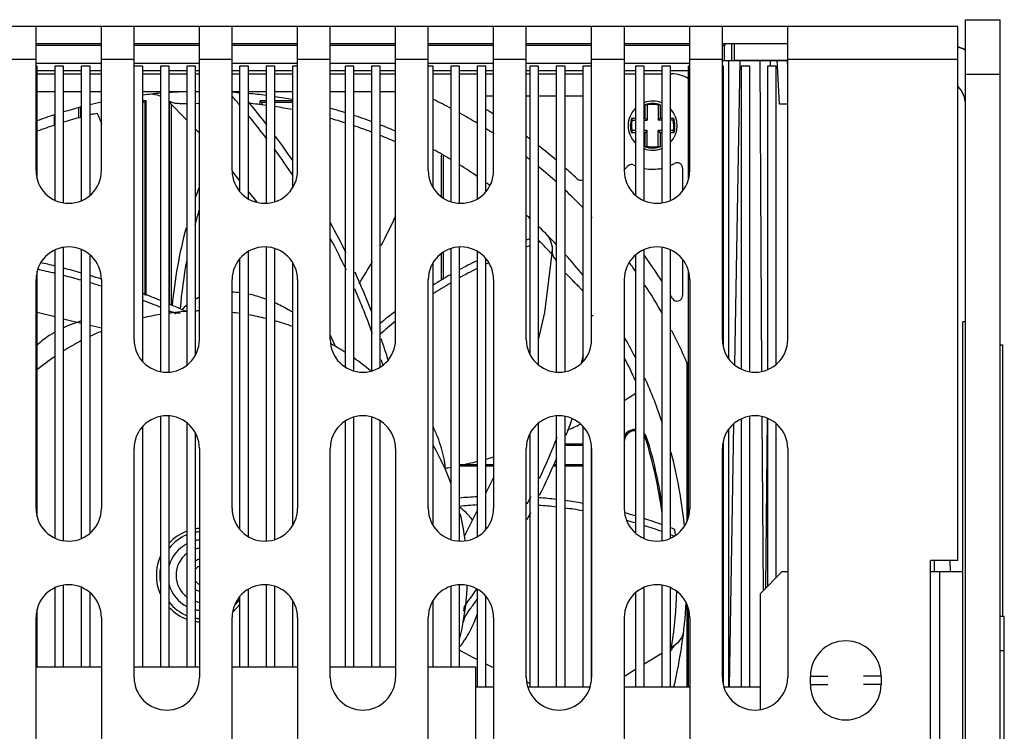
# Model space of a CAD drawing. Units: inches. Extents: x 0 to 34, y 0 to 22.
# Drawn here: x 11.5 to 13.3, y 18.2 to 19.5 of the extents above; entities that cross this region are included whole.
import ezdxf

# ---------------------------------------------------------------- set-up
doc = ezdxf.new("R2010")
doc.units = ezdxf.units.IN
doc.header["$LTSCALE"] = 1.87
doc.header["$MEASUREMENT"] = 0
doc.layers.get('0').update_dxf_attribs({"linetype": 'CONTINUOUS'})
doc.layers.add('LAY0001', color=7, linetype='CONTINUOUS')

msp = doc.modelspace()

# ---------------------------------------------------------------- linework, layer by layer
at = {"color": 7, "linetype": 'CONTINUOUS'}
for p, q in [((13.19158, 19.48117), (13.25418, 19.48117)), ((13.19158, 17.41671), (13.19158, 19.48117)), ((11.63022, 19.43463), (11.51211, 19.43463)), ((11.80739, 19.43463), (11.68928, 19.43463)), ((11.98455, 19.43463), (11.86644, 19.43463)), ((12.16172, 19.43463), (12.04361, 19.43463)), ((12.33888, 19.43463), (12.22077, 19.43463)), ((12.51605, 19.43463), (12.39794, 19.43463)), ((12.69322, 19.43463), (12.57511, 19.43463)), ((12.75543, 19.43463), (12.75227, 19.43463)), ((12.75818, 19.43738), (12.75543, 19.43463)), ((12.75543, 19.43463), (12.75543, 19.40736)), ((12.769, 19.43738), (12.769, 19.40736)), ((11.51211, 19.40272), (11.63022, 19.40272)), ((11.51434, 19.39751), (11.51211, 19.39751)), ((11.51434, 19.1934), (11.51434, 19.39751)), ((11.54627, 19.39751), (11.54627, 19.15512)), ((11.56202, 19.39751), (11.54627, 19.39751)), ((11.56202, 19.15043), (11.56202, 19.39751)), ((11.59395, 19.39751), (11.59395, 19.1543)), ((11.6097, 19.39751), (11.59395, 19.39751)), ((11.6097, 19.16409), (11.6097, 19.39751)), ((11.68928, 19.40272), (11.80739, 19.40272)), ((11.70506, 19.39751), (11.68931, 19.39751)), ((11.70506, 18.8633), (11.70506, 19.39751)), ((11.75274, 19.39751), (11.737, 19.39751)), ((11.737, 19.39751), (11.737, 18.84572)), ((11.75274, 18.84462), (11.75274, 19.39751)), ((11.80042, 19.39751), (11.78468, 19.39751)), ((11.78468, 19.39751), (11.78468, 18.85698)), ((11.80042, 18.87611), (11.80042, 19.39751)), ((11.86644, 19.40272), (11.98455, 19.40272)), ((11.89579, 19.39751), (11.88004, 19.39751)), ((11.88004, 19.39751), (11.88004, 19.17116)), ((11.89579, 19.15777), (11.89579, 19.39751)), ((11.94347, 19.39751), (11.92772, 19.39751)), ((11.92772, 19.39751), (11.92772, 19.14973)), ((11.94347, 19.15244), (11.94347, 19.39751)), ((11.98455, 19.39751), (11.9754, 19.39751)), ((11.9754, 19.39751), (11.9754, 19.17704)), ((12.04361, 19.40272), (12.16172, 19.40272)), ((12.08651, 19.39751), (12.07076, 19.39751)), ((12.07076, 19.39751), (12.07076, 18.85401)), ((12.08651, 18.84662), (12.08651, 19.39751)), ((12.13419, 19.39751), (12.11844, 19.39751)), ((12.11844, 19.39751), (12.11844, 18.84655)), ((12.13419, 18.85378), (12.13419, 19.39751)), ((12.22077, 19.40272), (12.33888, 19.40272)), ((12.22955, 19.39751), (12.22077, 19.39751)), ((12.22955, 19.17758), (12.22955, 19.39751)), ((12.27724, 19.39751), (12.26149, 19.39751)), ((12.26149, 19.39751), (12.26149, 19.15258)), ((12.27724, 19.14973), (12.27724, 19.39751)), ((12.32492, 19.39751), (12.30917, 19.39751)), ((12.30917, 19.39751), (12.30917, 19.15754)), ((12.32492, 19.17066), (12.32492, 19.39751)), ((12.39794, 19.40272), (12.51605, 19.40272)), ((12.42028, 19.39751), (12.40453, 19.39751)), ((12.40453, 19.39751), (12.40453, 18.87686)), ((12.42028, 18.85732), (12.42028, 19.39751)), ((12.46796, 19.39751), (12.45221, 19.39751)), ((12.45221, 19.39751), (12.45221, 18.84462)), ((12.46796, 18.84565), (12.46796, 19.39751)), ((12.51564, 19.39751), (12.49989, 19.39751)), ((12.49989, 19.39751), (12.49989, 18.86295)), ((12.51564, 18.899), (12.51564, 19.39751)), ((12.57511, 19.40272), (12.69322, 19.40272)), ((12.611, 19.39751), (12.59526, 19.39751)), ((12.59526, 19.39751), (12.59526, 19.16443)), ((12.611, 19.15445), (12.611, 19.39751)), ((12.65868, 19.39751), (12.64294, 19.39751)), ((12.64294, 19.39751), (12.64294, 19.15036)), ((12.65868, 19.15498), (12.65868, 19.39751)), ((12.69322, 19.39751), (12.69062, 19.39751)), ((12.69062, 19.39751), (12.69062, 19.19209)), ((12.75227, 19.40736), (12.86979, 19.40736)), ((12.75405, 19.39751), (12.75227, 19.39751)), ((12.75405, 18.88986), (12.75405, 19.39751)), ((12.78404, 19.40736), (12.77444, 18.85747)), ((12.80173, 19.39751), (12.78598, 19.39751)), ((12.78598, 19.39751), (12.78598, 18.85018)), ((12.80173, 18.84539), (12.80173, 19.39751)), ((12.84941, 19.39751), (12.83366, 19.39751)), ((12.83366, 19.39751), (12.83366, 18.84901)), ((12.83935, 19.39746), (12.83944, 19.40736)), ((12.84941, 18.85857), (12.84941, 19.39751)), ((12.87038, 19.39603), (12.86979, 19.40736)), ((11.51434, 19.38915), (11.54627, 19.38915)), ((11.51434, 19.38324), (11.54627, 19.38324)), ((11.56202, 19.38915), (11.59395, 19.38915)), ((11.56202, 19.38324), (11.59395, 19.38324)), ((11.6097, 19.38915), (11.63022, 19.38915)), ((11.6097, 19.38324), (11.63022, 19.38324)), ((11.70506, 19.38915), (11.737, 19.38915)), ((11.70506, 19.38324), (11.737, 19.38324)), ((11.75274, 19.38915), (11.78468, 19.38915)), ((11.75274, 19.38324), (11.78468, 19.38324)), ((11.80042, 19.38915), (11.80739, 19.38915)), ((11.80042, 19.38324), (11.80739, 19.38324)), ((11.86644, 19.38915), (11.88004, 19.38915)), ((11.86644, 19.38324), (11.88004, 19.38324)), ((11.89579, 19.38915), (11.92772, 19.38915)), ((11.89579, 19.38324), (11.92772, 19.38324)), ((11.94347, 19.38915), (11.9754, 19.38915)), ((11.94347, 19.38324), (11.9754, 19.38324)), ((12.04361, 19.38915), (12.07076, 19.38915)), ((12.04361, 19.38324), (12.07076, 19.38324)), ((12.08651, 19.38915), (12.11844, 19.38915)), ((12.08651, 19.38324), (12.11844, 19.38324)), ((12.13419, 19.38915), (12.16172, 19.38915)), ((12.13419, 19.38324), (12.16172, 19.38324)), ((12.22955, 19.38915), (12.26149, 19.38915)), ((12.22955, 19.38324), (12.26149, 19.38324)), ((12.27724, 19.38915), (12.30917, 19.38915)), ((12.27724, 19.38324), (12.30917, 19.38324)), ((12.32492, 19.38915), (12.33888, 19.38915)), ((12.32492, 19.38324), (12.33888, 19.38324)), ((12.39794, 19.38915), (12.40453, 19.38915)), ((12.39794, 19.38324), (12.40453, 19.38324)), ((12.42028, 19.38915), (12.45221, 19.38915)), ((12.42028, 19.38324), (12.45221, 19.38324)), ((12.46796, 19.38915), (12.49989, 19.38915)), ((12.46796, 19.38324), (12.49989, 19.38324)), ((12.57511, 19.38915), (12.59526, 19.38915)), ((12.57511, 19.38324), (12.59526, 19.38324)), ((12.611, 19.38915), (12.64294, 19.38915)), ((12.611, 19.38324), (12.64294, 19.38324)), ((12.65868, 19.38915), (12.69062, 19.38915)), ((12.65868, 19.38324), (12.66074, 19.38324)), ((11.51434, 19.35175), (11.54627, 19.35175)), ((11.56202, 19.35175), (11.59395, 19.35175)), ((11.6097, 19.35175), (11.63022, 19.35175)), ((11.70506, 19.35175), (11.737, 19.35175)), ((11.75274, 19.35175), (11.78468, 19.35175)), ((11.80042, 19.35175), (11.80739, 19.35175)), ((11.86644, 19.35175), (11.88004, 19.35175)), ((11.86645, 19.35099), (11.88004, 19.34921)), ((11.89579, 19.35175), (11.92772, 19.35175)), ((11.94347, 19.35175), (11.9754, 19.35175)), ((12.04361, 19.35175), (12.07076, 19.35175)), ((12.08651, 19.35175), (12.11844, 19.35175)), ((12.13419, 19.35175), (12.16172, 19.35175)), ((12.32492, 19.34387), (12.33888, 19.34387)), ((12.39794, 19.34387), (12.40453, 19.34387)), ((12.42028, 19.34387), (12.45221, 19.34387)), ((12.46796, 19.34387), (12.49989, 19.34387)), ((11.58959, 19.30399), (11.58959, 19.32176)), ((11.59217, 19.32229), (11.59217, 19.30469)), ((11.71132, 19.33439), (11.70506, 19.33439)), ((11.70874, 19.33181), (11.70506, 19.33181)), ((11.71132, 19.33439), (11.70874, 19.33181)), ((11.70874, 19.33181), (11.70874, 18.98373)), ((11.71132, 18.98272), (11.71132, 19.33439)), ((11.75274, 19.33213), (11.78468, 19.29962)), ((11.75341, 18.96628), (11.75341, 19.33145)), ((11.75599, 19.32882), (11.75599, 18.96527)), ((11.92772, 19.33439), (11.91723, 19.33439)), ((11.91723, 19.32771), (11.91723, 19.33439)), ((11.91723, 19.33439), (11.91981, 19.33181)), ((11.92772, 19.33181), (11.91981, 19.33181)), ((11.91981, 19.33181), (11.91981, 19.32742)), ((11.9754, 19.33439), (11.94347, 19.33439)), ((11.9754, 19.33181), (11.94347, 19.33181)), ((12.61251, 19.30352), (12.61251, 19.32767)), ((12.61663, 19.32679), (12.61663, 19.29939)), ((12.63594, 19.32679), (12.63594, 19.29939)), ((12.64007, 19.32767), (12.64007, 19.30352)), ((12.87038, 19.32862), (12.85531, 19.32862)), ((11.54492, 19.30736), (11.54492, 19.29053)), ((11.61662, 19.31091), (11.61725, 19.31106)), ((11.61725, 19.31106), (11.62298, 19.31238)), ((12.58836, 19.30352), (12.59526, 19.30352)), ((12.611, 19.30352), (12.61251, 19.30352)), ((12.61663, 19.29939), (12.61251, 19.30352)), ((12.63594, 19.29939), (12.64007, 19.30352)), ((12.64007, 19.30352), (12.64294, 19.30352)), ((12.65868, 19.30352), (12.66422, 19.30352)), ((12.58923, 19.29939), (12.59526, 19.29939)), ((12.611, 19.29939), (12.61663, 19.29939)), ((12.64294, 19.29939), (12.63594, 19.29939)), ((12.66334, 19.29939), (12.65868, 19.29939)), ((11.80042, 19.28359), (11.80739, 19.2765)), ((12.59526, 19.277), (12.58799, 19.277)), ((12.59526, 19.28113), (12.58897, 19.28113)), ((12.61663, 19.28113), (12.611, 19.28113)), ((12.61251, 19.277), (12.611, 19.277)), ((12.61663, 19.28113), (12.61251, 19.277)), ((12.61251, 19.25181), (12.61251, 19.277)), ((12.61663, 19.25268), (12.61663, 19.28113)), ((12.64294, 19.28113), (12.63594, 19.28113)), ((12.63594, 19.25268), (12.63594, 19.28113)), ((12.63594, 19.28113), (12.64007, 19.277)), ((12.64294, 19.277), (12.64007, 19.277)), ((12.64007, 19.277), (12.64007, 19.25181)), ((12.6636, 19.28113), (12.65868, 19.28113)), ((12.66458, 19.277), (12.65868, 19.277)), ((12.24488, 19.16101), (12.24488, 19.23658)), ((12.24746, 19.23516), (12.24746, 19.15942)), ((12.58115, 19.21676), (12.57511, 19.21072)), ((11.8658, 19.20803), (11.88004, 19.19013)), ((12.68042, 19.21302), (12.68042, 19.17222)), ((11.89579, 19.17034), (11.91081, 19.15146)), ((12.43642, 19.0912), (12.44097, 19.08376)), ((12.42332, 19.07966), (12.42028, 19.08269)), ((11.54627, 19.0651), (11.54627, 18.54488)), ((11.56202, 18.54019), (11.56202, 19.0698)), ((11.59395, 19.06592), (11.59395, 18.54407)), ((11.6097, 18.55386), (11.6097, 19.05613)), ((11.89579, 18.54754), (11.89579, 19.06245)), ((11.92772, 19.07049), (11.92772, 18.5395)), ((11.94347, 18.5422), (11.94347, 19.06779)), ((12.24488, 19.01044), (12.24488, 19.05921)), ((12.24746, 19.06081), (12.24746, 19.01184)), ((12.26149, 19.06764), (12.26149, 18.54234)), ((12.27724, 18.5395), (12.27724, 19.07049)), ((12.30917, 19.06268), (12.30917, 18.5473)), ((12.59526, 19.05579), (12.59526, 18.5542)), ((12.611, 18.54421), (12.611, 19.06578)), ((12.64294, 19.06987), (12.64294, 18.54012)), ((12.65868, 18.54474), (12.65868, 19.06525)), ((11.88004, 19.04906), (11.88004, 18.56092)), ((11.9754, 19.04318), (11.9754, 18.5668)), ((12.22955, 18.56734), (12.22955, 19.04264)), ((12.32492, 18.56043), (12.32492, 19.04956)), ((12.68042, 19.04801), (12.68042, 18.98268)), ((11.51434, 18.58317), (11.51434, 19.02682)), ((12.69062, 19.02814), (12.69062, 18.58185)), ((11.51434, 18.95269), (11.54627, 18.94489)), ((11.76009, 18.95209), (11.76268, 18.95102)), ((11.76365, 18.95042), (11.76024, 18.95203)), ((11.76268, 18.95102), (11.76399, 18.95046)), ((11.77273, 18.95117), (11.76365, 18.95042)), ((11.76365, 18.95042), (11.76399, 18.95046)), ((11.77273, 18.95117), (11.76399, 18.95046)), ((12.51771, 18.94753), (12.51735, 18.94572)), ((11.56202, 18.94105), (11.59395, 18.93325)), ((13.19158, 18.93541), (13.18666, 18.93541)), ((13.18666, 18.06336), (13.18666, 18.93541)), ((11.6097, 18.9294), (11.63022, 18.92439)), ((12.04361, 18.91119), (12.05287, 18.89119)), ((13.25418, 18.89358), (13.25812, 18.89358)), ((13.25812, 18.89358), (13.25812, 18.40342)), ((12.68829, 18.86191), (12.68829, 18.57509)), ((11.737, 18.76427), (11.737, 18.31238)), ((11.75274, 18.31238), (11.75274, 18.76537)), ((11.78468, 18.75301), (11.78468, 18.31238)), ((12.07076, 18.75598), (12.07076, 18.31238)), ((12.08651, 18.31238), (12.08651, 18.76337)), ((12.11844, 18.76344), (12.11844, 18.31238)), ((12.13419, 18.31238), (12.13419, 18.75621)), ((12.42028, 18.27547), (12.42028, 18.75267)), ((12.45221, 18.76537), (12.45221, 18.27547)), ((12.46796, 18.27547), (12.46796, 18.76434)), ((12.78598, 18.75981), (12.78598, 18.27547)), ((12.80173, 18.27547), (12.80173, 18.7646)), ((12.83076, 18.45442), (12.83356, 18.76102)), ((12.83366, 18.76098), (12.83366, 18.45731)), ((11.70506, 18.31238), (11.70506, 18.74669)), ((11.80042, 18.31238), (11.80042, 18.73388)), ((12.49989, 18.74703), (12.49989, 18.27547)), ((12.77258, 18.75082), (12.76429, 18.27547)), ((12.84941, 18.47306), (12.84941, 18.75142)), ((12.40453, 18.73313), (12.40453, 18.27547)), ((12.75405, 18.27962), (12.75405, 18.72013)), ((12.49989, 18.71454), (12.46796, 18.71454)), ((12.49989, 18.71196), (12.46796, 18.71196)), ((12.51564, 18.28876), (12.51564, 18.71099)), ((12.27724, 18.67517), (12.30917, 18.67517)), ((12.27823, 18.67775), (12.30917, 18.67775)), ((12.32492, 18.67775), (12.33888, 18.67775)), ((12.32492, 18.67517), (12.33888, 18.67517)), ((12.44693, 18.67517), (12.45221, 18.67517)), ((12.4479, 18.67775), (12.45221, 18.67775)), ((12.46796, 18.67775), (12.49989, 18.67775)), ((12.46796, 18.67517), (12.49989, 18.67517)), ((12.33888, 18.65426), (12.32492, 18.62629)), ((12.30917, 18.59476), (12.28629, 18.54897)), ((12.66753, 18.5498), (12.6666, 18.56013)), ((13.1355, 18.48413), (13.1355, 18.5043)), ((13.16343, 18.5043), (13.16379, 18.48413)), ((12.86048, 18.48413), (12.82111, 18.44476)), ((12.86048, 18.48413), (12.87038, 18.48413)), ((13.12826, 18.48413), (13.18666, 18.48413)), ((11.54627, 18.45487), (11.54627, 18.31238)), ((11.56202, 18.31238), (11.56202, 18.45956)), ((11.59395, 18.45569), (11.59395, 18.31238)), ((11.89579, 18.31238), (11.89579, 18.45222)), ((11.92772, 18.46025), (11.92772, 18.31238)), ((11.94347, 18.31238), (11.94347, 18.45755)), ((12.26149, 18.45741), (12.26149, 18.31238)), ((12.27724, 18.31238), (12.27724, 18.46025)), ((12.30917, 18.45245), (12.30917, 18.27547)), ((12.611, 18.27547), (12.611, 18.45554)), ((12.64294, 18.45963), (12.64294, 18.27547)), ((12.65868, 18.27547), (12.65868, 18.45501)), ((11.6097, 18.31238), (11.6097, 18.44589)), ((11.88004, 18.43883), (11.88004, 18.31238)), ((11.9754, 18.43295), (11.9754, 18.31238)), ((12.22955, 18.31238), (12.22955, 18.43241)), ((12.32492, 18.27547), (12.32492, 18.43932)), ((12.59526, 18.44555), (12.59526, 18.27547)), ((12.82111, 18.23519), (12.82111, 18.44476)), ((11.51434, 18.31238), (11.51434, 18.41659)), ((12.2851, 18.41289), (12.28639, 18.4219)), ((12.2851, 18.41289), (12.28635, 18.42157)), ((12.28724, 18.4228), (12.28635, 18.42157)), ((12.28639, 18.4219), (12.28635, 18.42157)), ((12.28871, 18.42488), (12.28639, 18.4219)), ((12.28886, 18.42507), (12.28724, 18.4228)), ((12.28732, 18.41925), (12.28843, 18.42244)), ((12.29676, 18.41689), (12.29818, 18.41882)), ((12.68829, 18.42466), (12.68829, 18.27547)), ((12.69062, 18.4179), (12.69062, 18.27547)), ((13.26168, 18.40342), (13.25418, 18.40342)), ((13.26168, 17.90342), (13.26168, 18.40342)), ((12.66569, 18.35052), (12.65868, 18.3462)), ((12.64294, 18.3365), (12.611, 18.31683)), ((13.26168, 18.34092), (13.25418, 18.34092)), ((11.51211, 18.31238), (11.63022, 18.31238)), ((11.68928, 18.31238), (11.80739, 18.31238)), ((11.86644, 18.31238), (11.98455, 18.31238)), ((12.04361, 18.31238), (12.16172, 18.31238)), ((12.22077, 18.31238), (12.30635, 18.31238)), ((12.30635, 18.31238), (12.30635, 17.93532)), ((12.59526, 18.30713), (12.57511, 18.29472)), ((12.33888, 18.27547), (12.30635, 18.27547)), ((12.51309, 18.27547), (12.4009, 18.27547)), ((12.69322, 18.27547), (12.57511, 18.27547)), ((12.82111, 18.27547), (12.75523, 18.27547))]:
    msp.add_line(p, q, dxfattribs=at)
at = {"color": 3, "linetype": 'CONTINUOUS'}
msp.add_line((13.25418, 17.41671), (13.25418, 19.48117), dxfattribs=at)
at = {"color": 9, "linetype": 'CONTINUOUS'}
for p, q in [((12.76388, 18.86866), (12.76388, 19.40736)), ((12.82385, 18.84594), (12.82032, 19.40736)), ((12.85162, 19.39763), (12.8511, 19.40736)), ((12.85531, 19.32862), (12.85162, 19.39763)), ((13.19158, 19.38275), (13.25418, 19.38275)), ((11.80047, 19.32978), (11.80747, 19.33061)), ((12.82634, 18.44999), (12.82437, 18.76395)), ((12.76388, 18.27547), (12.76388, 18.74132)), ((12.6136, 18.72474), (12.61606, 18.7255)), ((13.14458, 18.48413), (13.14458, 18.09043))]:
    msp.add_line(p, q, dxfattribs=at)
at = {"color": 7, "linetype": 'CONTINUOUS'}
for points in [[(11.72254, 19.34663), (11.73093, 19.34562), (11.737, 19.34307)], [(12.44097, 19.08376), (12.44453, 19.07071), (12.44458, 19.06406)], [(12.44458, 19.06406), (12.43098, 18.95211), (12.42028, 18.90542)], [(12.6818, 18.3738), (12.67894, 18.36584), (12.6712, 18.35505), (12.66568, 18.35052)]]:
    msp.add_lwpolyline(points, dxfattribs=at)
at = {"color": 3, "linetype": 'CONTINUOUS'}
for centre, start in [((13.14453, 19.32773), 64.63973), ((13.14453, 19.32724), 64.54272)]:
    msp.add_arc(centre, 0.10965, start, 72.50893, dxfattribs=at)
at = {"color": 7, "linetype": 'CONTINUOUS'}
for centre, radius, start, end in [((12.66074, 19.32419), 0.05906, 59.57218, 90), ((13.14453, 19.32724), 0.04705, 0, 45.53421), ((11.81428, 18.47773), 0.87402, 95.07822, 97.18045), ((11.81428, 18.47773), 0.87402, 91.94354, 94.04233), ((10.82418, 18.42772), 1.38696, 40.35029, 41.25097), ((11.81428, 18.47773), 0.87402, 82.52776, 84.64301), ((11.81428, 18.47773), 0.87402, 79.37015, 81.48476), ((11.81428, 18.47773), 0.87402, 104.61168, 106.79747), ((11.81428, 18.47773), 0.87402, 102.17993, 103.55551), ((10.76947, 18.39849), 1.46351, 37.57642, 39.63457), ((11.81499, 18.48606), 0.84794, 82.36421, 84.46496), ((11.81849, 18.50426), 0.82944, 79.10145, 81.34737), ((11.81428, 18.47773), 0.87402, 72.91781, 74.76055), ((11.81428, 18.47773), 0.95472, 62.00738, 64.1645), ((12.62629, 19.28974), 0.04429, 134.91044, 225.05284), ((12.62629, 19.28974), 0.04429, 67.69446, 110.35042), ((12.62629, 19.28974), 0.04035, 70.03394, 109.96606), ((12.62629, 19.28974), 0.03829, 75.39597, 104.60403), ((11.81428, 18.47773), 0.87402, 107.8919, 110.11303), ((11.81255, 18.48234), 0.85139, 104.87695, 107.11304), ((11.82489, 18.43898), 0.89645, 103.43401, 103.88167), ((10.64327, 18.89837), 1.06359, 21.7262, 22.9087), ((10.83755, 18.43877), 1.36962, 37.15928, 39.30284), ((11.81428, 18.47773), 0.87402, 69.60094, 71.84882), ((11.81428, 18.47773), 0.95472, 58.76299, 60.94524), ((11.81428, 18.47773), 0.98425, 57.76601, 58.73251), ((12.62629, 19.28974), 0.04035, 160.03394, 198.39347), ((12.62629, 19.28974), 0.04429, 317.25068, 42.7008), ((12.62629, 19.28974), 0.04035, 341.60653, 19.96606), ((11.80874, 18.49321), 0.83985, 108.21091, 110.52136), ((11.80698, 18.45427), 0.88086, 72.57527, 74.41988), ((11.80727, 18.45831), 0.87694, 69.21803, 71.43588), ((11.81428, 18.47773), 0.87402, 66.54344, 68.48842), ((12.62629, 19.28974), 0.03829, 165.39597, 192.99225), ((12.62629, 19.28974), 0.03829, 347.00775, 14.60403), ((10.87041, 18.47471), 1.33702, 34.26171, 36.51426), ((11.82901, 18.51244), 0.81859, 66.0163, 68.10922), ((11.81428, 18.47773), 0.95472, 56.60144, 57.61822), ((11.81428, 18.47773), 0.98425, 53.12223, 53.60238), ((11.81428, 18.47773), 0.98425, 49.5697, 51.97502), ((12.62629, 19.28974), 0.04035, 250.03394, 289.96606), ((12.62629, 19.28974), 0.03829, 255.39597, 284.60403), ((10.85627, 18.45266), 1.34631, 33.66088, 36.09522), ((11.81428, 18.47773), 0.87402, 59.18655, 61.57575), ((11.81428, 18.47773), 0.95472, 51.79837, 52.30363), ((12.62629, 19.28974), 0.04429, 249.65561, 292.30966), ((11.81428, 18.47773), 0.87402, 55.44717, 58.00806), ((11.81428, 18.47773), 0.95472, 47.97661, 50.53766), ((12.58811, 19.2098), 0.00984, 64.47122, 135), ((12.62629, 19.28974), 0.07874, 244.47122, 246.73817), ((12.62629, 19.28974), 0.07874, 294.42098, 300), ((12.67058, 19.21302), 0.00984, 0, 120), ((11.81428, 18.47773), 0.98425, 46.70211, 48.35196), ((12.62629, 19.28974), 0.07874, 258.79741, 282.28075), ((11.81428, 18.47773), 0.87402, 53.64434, 54.17542), ((12.49602, 19.20123), 0.00984, 226.70211, 293.20301), ((12.59952, 18.88536), 0.84535, 159.79053, 161.07722), ((11.81428, 18.47773), 0.95472, 44.04709, 46.71381), ((12.5965, 18.89475), 0.82617, 162.89684, 164.84193), ((11.28966, 19.51723), 0.95556, 332.33188, 335.93324), ((11.81428, 18.47773), 0.87402, 47.42371, 48.01127), ((10.86282, 18.47289), 1.3444, 25.88783, 28.48656), ((11.81428, 18.47773), 0.95472, 42.58122, 42.6184), ((11.81428, 18.47773), 0.87402, 43.07486, 46.01967), ((10.88918, 18.474), 1.3071, 25.10528, 27.88831), ((12.70644, 18.24188), 0.88433, 109.98592, 110.44713), ((12.69404, 18.24842), 0.88566, 109.09312, 109.55261), ((12.70815, 18.23708), 0.88942, 108.67756, 108.88849), ((11.83602, 18.499), 0.82589, 42.88365, 44.67472), ((11.75903, 18.42672), 0.93149, 42.67688, 42.91861), ((11.81428, 18.47773), 0.87402, 38.25147, 41.48199), ((11.81428, 18.47773), 0.98425, 32.59678, 35.91309), ((11.22612, 17.73634), 1.33876, 76.16192, 77.29634), ((12.63189, 18.88694), 0.86243, 169.30447, 175.22321), ((11.28388, 19.52062), 0.96226, 327.55113, 330.32855), ((12.68228, 18.27718), 0.85456, 115.90831, 118.34656), ((12.6954, 18.26791), 0.85604, 115.24352, 115.65211), ((11.81428, 18.47773), 0.95472, 34.96157, 36.24024), ((11.23975, 17.74922), 1.31009, 76.44619, 77.86708), ((11.22357, 17.72629), 1.34913, 74.04987, 75.46271), ((11.23628, 17.73522), 1.32452, 74.3211, 75.74145), ((11.22103, 17.71754), 1.35824, 72.45409, 73.35589), ((10.8593, 18.47123), 1.3483, 20.92023, 24.264), ((12.67732, 18.28614), 0.84433, 119.55632, 122.03354), ((12.68847, 18.28171), 0.8406, 116.8583, 119.34429), ((11.23211, 17.72074), 1.33959, 72.70019, 73.62518), ((12.67909, 18.2981), 0.82172, 120.58816, 123.20017), ((11.81428, 18.47773), 0.95472, 29.67524, 33.28416), ((11.20705, 17.67925), 1.39901, 67.72086, 69.12629), ((10.856, 18.45937), 1.34338, 19.75899, 23.49849), ((11.81428, 18.47773), 0.98425, 30.52742, 30.89657), ((11.21138, 17.66055), 1.40326, 67.98367, 69.37119), ((11.19423, 17.64832), 1.43249, 66.12305, 67.0385), ((12.67058, 18.98268), 0.00984, 210.52742, 360), ((11.81428, 18.47773), 0.47736, 99.35579, 103.25523), ((11.81428, 18.47773), 0.47736, 96.50007, 97.42302), ((11.2044, 17.64338), 1.4218, 66.98701, 67.30769), ((11.81428, 18.47773), 0.47736, 93.54994, 96.20562), ((11.59851, 17.43659), 1.52457, 83.43815, 83.81823), ((11.79191, 18.99848), 0.04404, 246.10284, 247.69277), ((11.81428, 18.47773), 0.47736, 90.82108, 91.65681), ((11.81428, 18.47773), 0.47736, 82.06215, 83.70894), ((11.81428, 18.47773), 0.47736, 76.21748, 80.15748), ((12.67304, 18.29243), 0.83671, 127.7053, 130.15074), ((11.81428, 18.47773), 0.47736, 70.26403, 74.25461), ((12.69983, 18.27037), 0.85636, 128.93309, 131.41374), ((11.81428, 18.47773), 0.47736, 112.7029, 115.42791), ((11.81428, 18.47773), 0.95472, 23.7283, 27.61514), ((11.81428, 18.47773), 0.47736, 117.56955, 121.90809), ((11.81428, 18.47773), 0.47736, 57.40142, 61.15025), ((10.81884, 18.45684), 1.39125, 17.062, 18.76776), ((11.81428, 18.47773), 0.87402, 26.60559, 29.3329), ((11.19876, 19.21045), 1.34486, 344.8504, 345.62527), ((11.81428, 18.47773), 0.47736, 124.23671, 129.00492), ((11.81428, 18.47773), 0.47736, 50.68681, 55.16503), ((10.80279, 18.44064), 1.39979, 17.28269, 17.73491), ((11.81859, 18.48012), 0.85137, 24.17568, 27.30252), ((11.81428, 18.47773), 0.87402, 18.27366, 24.05155), ((12.03631, 19.68623), 1.04264, 301.16619, 302.4359), ((11.21897, 19.21693), 1.34219, 338.74759, 340.11117), ((12.08039, 19.61163), 0.95598, 294.18061, 295.7554), ((12.59479, 18.71892), 0.02226, 88.78661, 153.62629), ((12.59479, 18.71892), 0.01969, 88.62608, 180), ((12.59479, 18.71892), 0.02226, 17.17221, 42.53851), ((11.23069, 19.20065), 1.31145, 335.28024, 338.84002), ((12.59479, 18.71892), 0.01969, 17.17221, 33.77633), ((11.81428, 18.47773), 0.83661, 7.71944, 17.17221), ((11.81428, 18.47773), 0.83919, 9.00047, 17.17221), ((11.81428, 18.47773), 0.47736, 20.12132, 29.30251), ((11.81428, 18.47773), 0.87402, 5.76655, 14.74871), ((12.07662, 19.62253), 0.9675, 281.98597, 283.93998), ((12.07594, 19.62515), 0.97021, 284.90261, 285.75489), ((11.22758, 19.21359), 1.33295, 333.6568, 336.82084), ((12.04647, 19.77173), 1.11972, 280.53854, 281.07816), ((12.35536, 17.70749), 0.91301, 92.90214, 94.90982), ((11.21846, 19.20639), 1.32495, 333.07485, 333.72426), ((12.35338, 17.77854), 0.84186, 83.25021, 85.4337), ((12.35385, 17.78289), 0.83749, 79.94401, 82.16644), ((12.35821, 17.75483), 0.85115, 93.30597, 95.45966), ((12.36013, 17.77292), 0.83309, 83.64639, 85.85159), ((12.36076, 17.77886), 0.82712, 80.30232, 82.55031), ((11.81428, 18.47773), 0.47736, 7.48366, 13.39594), ((11.21499, 19.2199), 1.34704, 331.56532, 332.18146), ((12.34902, 17.76237), 0.85858, 73.31273, 74.67476), ((12.35437, 17.75142), 0.85531, 73.62179, 74.72711), ((12.34236, 17.7411), 0.88087, 70.02468, 72.2155), ((11.81428, 18.47773), 0.08478, 110.44953, 136.72935), ((11.81428, 18.47773), 0.07874, 95.0256, 100.20102), ((11.81428, 18.47773), 0.08478, 94.67978, 99.44633), ((12.34522, 17.72174), 0.88637, 70.34994, 72.52402), ((12.33896, 17.73175), 0.89082, 68.42021, 68.95676), ((11.81428, 18.47773), 0.07874, 112.15379, 141.79699), ((11.81428, 18.47773), 0.06398, 96.23307, 102.55766), ((12.34377, 17.71735), 0.89099, 68.86224, 69.29053), ((11.81428, 18.47773), 0.06398, 117.67651, 164.36844), ((11.81428, 18.47773), 0.04921, 98.14159, 106.42215), ((11.81428, 18.47773), 0.08478, 156.52151, 203.47874), ((11.81428, 18.47773), 0.04921, 127.27279, 232.74243), ((11.81428, 18.47773), 0.02943, 103.56819, 118.18202), ((11.81428, 18.47773), 0.07874, 171.18479, 188.81521), ((11.81428, 18.47773), 0.01772, 113.13619, 141.88229), ((11.81428, 18.47773), 0.06398, 195.61798, 242.29744), ((11.81428, 18.47773), 0.01772, 218.18136, 246.85836), ((11.81428, 18.47773), 0.02943, 241.81798, 256.43181), ((11.81428, 18.47773), 0.47736, 353.64352, 357.76756), ((11.14852, 19.24943), 1.40712, 324.13552, 325.52034), ((11.81428, 18.47773), 0.07874, 315.97798, 327.22139), ((11.15617, 19.25748), 1.41688, 323.7078, 324.54503), ((11.80666, 18.47845), 0.86394, 351.53511, 358.012), ((11.81428, 18.47773), 0.07874, 218.20301, 247.84621), ((11.81428, 18.47773), 0.08478, 223.27045, 249.55034), ((11.81428, 18.47773), 0.04921, 253.57393, 261.85313), ((11.81428, 18.47773), 0.06398, 257.43262, 263.76845), ((11.81428, 18.47773), 0.08478, 309.16901, 321.18983), ((11.81428, 18.47773), 0.47736, 346.23992, 353.34848), ((10.84203, 18.9216), 1.5301, 340.58146, 340.83393), ((11.15077, 19.26144), 1.42357, 323.26653, 323.61127), ((11.81428, 18.47773), 0.87402, 346.61148, 356.78856), ((11.81428, 18.47773), 0.07874, 259.79898, 264.9744), ((12.32688, 18.38372), 0.04395, 143.26226, 144.84032), ((11.81428, 18.47773), 0.08478, 260.55371, 265.32021), ((12.77401, 19.22953), 1.01662, 240.73837, 242.73849), ((11.88911, 18.46663), 0.78065, 351.21526, 351.50219), ((11.81428, 18.47773), 0.47736, 339.6772, 339.94656), ((12.75192, 19.18776), 0.96938, 243.80461, 244.72365), ((12.74893, 19.1803), 0.96135, 248.61547, 248.98571)]:
    msp.add_arc(centre, radius, start, end, dxfattribs=at)
at = {"color": 9, "linetype": 'CONTINUOUS'}
for centre, radius, start, end in [((11.85756, 18.80576), 0.18357, 82.99605, 87.25184), ((11.84038, 18.8978), 0.088, 129.72057, 137.06571), ((11.84777, 18.88557), 0.10231, 113.51852, 117.95177), ((11.66578, 18.69465), 0.25258, 106.54933, 107.99814), ((12.25757, 18.36861), 0.02845, 313.69754, 317.28229)]:
    msp.add_arc(centre, radius, start, end, dxfattribs=at)
at = {"color": 7, "linetype": 'CONTINUOUS'}
for centre, major_axis, start_param, end_param in [((12.60399, 19.28974), (0.04461, 0), 1.2834263, 1.3786351), ((12.64859, 19.28974), (0.04461, 0), 1.7629576, 1.8581664), ((12.62629, 19.31204), (0, 0.04461), -4.5202278, -4.4250189), ((12.62629, 19.31204), (0, 0.04461), -1.8581664, -1.7629576), ((12.62629, 19.26709), (0, 0.04531), 1.2557635, 1.3501918), ((12.62629, 19.26709), (0, 0.04531), -1.3501918, -1.2557635), ((12.60399, 19.28974), (0.04461, 0), -1.3786351, -1.2834263), ((12.64859, 19.28974), (0.04461, 0), -1.8581664, -1.7629576)]:
    msp.add_ellipse(centre, major_axis=major_axis, ratio=0.8661133, start_param=start_param, end_param=end_param, dxfattribs=at)
at = {"color": 9, "linetype": 'CONTINUOUS'}
for points, knots in [([(11.75268, 19.33382), (11.75473, 19.33285), (11.75807, 19.3316), (11.76288, 19.33034), (11.76847, 19.33007), (11.77574, 19.33003), (11.78165, 19.32977), (11.78467, 19.32967)], [0, 0, 0, 0, 0.2079184, 0.3286431, 0.4556621, 0.7214348, 1, 1, 1, 1]), ([(12.4522, 19.0456), (12.45123, 19.04709), (12.4495, 19.04963), (12.44709, 19.05339), (12.44568, 19.05717), (12.44488, 19.06075), (12.44451, 19.06307), (12.44458, 19.06406)], [0, 0, 0, 0, 0.2630535, 0.4552724, 0.6578963, 0.8529215, 1, 1, 1, 1]), ([(12.49989, 18.99093), (12.49873, 18.9922), (12.49688, 18.99508), (12.49338, 18.99831), (12.49049, 19.00159), (12.4862, 19.00523), (12.48246, 19.00965), (12.47815, 19.01383), (12.47496, 19.01723), (12.47154, 19.02058), (12.4691, 19.02268), (12.46796, 19.02383)], [0, 0, 0, 0, 0.1123825, 0.2220251, 0.3096457, 0.3981348, 0.5890817, 0.6869932, 0.790063, 0.8936509, 1, 1, 1, 1]), ([(11.92772, 18.97618), (11.92504, 18.97717), (11.91456, 18.98086), (11.9038, 18.98377), (11.89571, 18.9854)], [0, 0, 0, 0, 0.2569614, 1, 1, 1, 1]), ([(11.9754, 18.95261), (11.9728, 18.95423), (11.96244, 18.96046), (11.95169, 18.96603), (11.94347, 18.96973)], [0, 0, 0, 0, 0.2540337, 1, 1, 1, 1]), ([(11.58774, 18.93487), (11.5855, 18.93414), (11.57678, 18.93117), (11.56821, 18.92774), (11.56199, 18.92485)], [0, 0, 0, 0, 0.255624, 1, 1, 1, 1]), ([(11.54615, 18.91664), (11.54316, 18.91492), (11.53179, 18.90802), (11.52112, 18.89993), (11.51388, 18.89326)], [0, 0, 0, 0, 0.2597784, 1, 1, 1, 1]), ([(12.25107, 18.67167), (12.25151, 18.67399), (12.2511, 18.67955), (12.24949, 18.68817), (12.24728, 18.69776), (12.24364, 18.71086), (12.23807, 18.72714), (12.23254, 18.7398), (12.22961, 18.74608)], [0, 0, 0, 0, 0.0907483, 0.2103442, 0.3389598, 0.4688649, 0.7333922, 1, 1, 1, 1]), ([(12.30066, 18.57746), (12.29901, 18.57977), (12.29231, 18.58842), (12.28403, 18.59581), (12.27738, 18.60043)], [0, 0, 0, 0, 0.2599727, 1, 1, 1, 1]), ([(12.27847, 18.34931), (12.28014, 18.35111), (12.28323, 18.35525), (12.28915, 18.3641), (12.29606, 18.37605), (12.30334, 18.39114), (12.30738, 18.40163), (12.30927, 18.40694)], [0, 0, 0, 0, 0.112291, 0.2352231, 0.4866293, 0.7426236, 1, 1, 1, 1]), ([(12.66568, 18.35051), (12.66442, 18.34966), (12.66196, 18.34652), (12.65976, 18.34332), (12.65861, 18.34123)], [0, 0, 0, 0, 0.3882255, 1, 1, 1, 1])]:
    msp.add_open_spline(points, degree=3, knots=knots, dxfattribs=at)
at = {"color": 7, "linetype": 'CONTINUOUS'}
msp.add_open_spline([(11.78328, 19.10526), (11.77708, 19.08221), (11.76662, 19.03553), (11.76025, 18.98813), (11.75797, 18.96434)], degree=3, knots=[0, 0, 0, 0, 0.499659, 1, 1, 1, 1], dxfattribs=at)
for points in [[(11.77519, 18.95774), (11.77822, 18.95649), (11.78142, 18.95558), (11.78467, 18.95507)], [(12.29095, 18.40903), (12.28753, 18.40417), (12.28505, 18.39847), (12.28399, 18.39263)]]:
    msp.add_open_spline(points, degree=3, dxfattribs=at)
at = {"layer": 'LAY0001', "color": 7, "linetype": 'CONTINUOUS'}
for p, q in [((13.17747, 19.46887), (8.38219, 19.46887)), ((11.51211, 19.20854), (11.51211, 19.46887)), ((11.63022, 19.20854), (11.63022, 19.46887)), ((11.68928, 18.90342), (11.68928, 19.46887)), ((11.80739, 18.90342), (11.80739, 19.46887)), ((11.86644, 19.20854), (11.86644, 19.46887)), ((11.98455, 19.20854), (11.98455, 19.46887)), ((12.04361, 18.90342), (12.04361, 19.46887)), ((12.16172, 18.90342), (12.16172, 19.46887)), ((12.22077, 19.20854), (12.22077, 19.46887)), ((12.33888, 19.20854), (12.33888, 19.46887)), ((12.39794, 18.90342), (12.39794, 19.46887)), ((12.51605, 18.90342), (12.51605, 19.46887)), ((12.57511, 19.20854), (12.57511, 19.46887)), ((12.69322, 19.20854), (12.69322, 19.46887)), ((12.75227, 18.90342), (12.75227, 19.46887)), ((12.87038, 18.90342), (12.87038, 19.46887)), ((13.17747, 18.5043), (13.17747, 19.46887)), ((11.51211, 18.5983), (11.51211, 19.01169)), ((11.63022, 19.01169), (11.63022, 18.5983)), ((11.86644, 18.5983), (11.86644, 19.01169)), ((11.98455, 19.01169), (11.98455, 18.5983)), ((12.22077, 18.5983), (12.22077, 19.01169)), ((12.33888, 19.01169), (12.33888, 18.5983)), ((12.57511, 18.5983), (12.57511, 19.01169)), ((12.69322, 19.01169), (12.69322, 18.5983)), ((11.68928, 18.29318), (11.68928, 18.70657)), ((11.80739, 18.70657), (11.80739, 18.29318)), ((12.04361, 18.29318), (12.04361, 18.70657)), ((12.16172, 18.70657), (12.16172, 18.29318)), ((12.39794, 18.29318), (12.39794, 18.70657)), ((12.51605, 18.70657), (12.51605, 18.29318)), ((12.75227, 18.29318), (12.75227, 18.70657)), ((12.87038, 18.70657), (12.87038, 18.29318)), ((13.17747, 18.5043), (13.12826, 18.5043)), ((13.12826, 18.07123), (13.12826, 18.5043)), ((11.51211, 17.98806), (11.51211, 18.40145)), ((11.63022, 18.40145), (11.63022, 17.98806)), ((11.86644, 17.98806), (11.86644, 18.40145)), ((11.98455, 18.40145), (11.98455, 17.98806)), ((12.22077, 17.98806), (12.22077, 18.40145)), ((12.33888, 18.40145), (12.33888, 17.98806)), ((12.57511, 17.98806), (12.57511, 18.40145)), ((12.69322, 18.40145), (12.69322, 17.98806)), ((12.91121, 18.28039), (12.91121, 18.29515)), ((13.0392, 18.29515), (13.0392, 18.28039))]:
    msp.add_line(p, q, dxfattribs=at)
at = {"layer": 'LAY0001', "color": 3, "linetype": 'CONTINUOUS'}
for p, q in [((11.63022, 19.43738), (11.51211, 19.43738)), ((11.80739, 19.43738), (11.68928, 19.43738)), ((11.98455, 19.43738), (11.86644, 19.43738)), ((12.16172, 19.43738), (12.04361, 19.43738)), ((12.33888, 19.43738), (12.22077, 19.43738)), ((12.51605, 19.43738), (12.39794, 19.43738)), ((12.69322, 19.43738), (12.57511, 19.43738)), ((12.87038, 19.43738), (12.75227, 19.43738)), ((12.77392, 19.40785), (12.77392, 19.43738))]:
    msp.add_line(p, q, dxfattribs=at)
at = {"layer": 'LAY0001', "color": 9, "linetype": 'CONTINUOUS'}
for p, q in [((11.45306, 19.40982), (11.51211, 19.40982)), ((11.63022, 19.40982), (11.68928, 19.40982)), ((11.80739, 19.40982), (11.86644, 19.40982)), ((11.98455, 19.40982), (12.04361, 19.40982)), ((12.16172, 19.40982), (12.22077, 19.40982)), ((12.33888, 19.40982), (12.39794, 19.40982)), ((12.51605, 19.40982), (12.57511, 19.40982)), ((12.69322, 19.40982), (12.75227, 19.40982)), ((12.77392, 19.40785), (12.87038, 19.40785)), ((12.87038, 19.40982), (13.17747, 19.40982)), ((12.91121, 18.29515), (12.94292, 18.29515)), ((13.0392, 18.29515), (13.00749, 18.29515)), ((12.91121, 18.28039), (12.94292, 18.28039)), ((13.0392, 18.28039), (13.00749, 18.28039))]:
    msp.add_line(p, q, dxfattribs=at)
at = {"layer": 'LAY0001', "color": 7, "linetype": 'CONTINUOUS'}
for centre, radius, start, end in [((11.57117, 19.20854), 0.05906, 180, 360), ((11.9255, 19.20854), 0.05906, 180, 360), ((12.27983, 19.20854), 0.05906, 180, 360), ((12.63416, 19.20854), 0.05906, 180, 360), ((11.57117, 19.01169), 0.05906, 0, 180), ((11.9255, 19.01169), 0.05906, 0, 180), ((12.27983, 19.01169), 0.05906, 0, 180), ((12.63416, 19.01169), 0.05906, 0, 180), ((11.74833, 18.90342), 0.05906, 180, 360), ((12.10266, 18.90342), 0.05906, 180, 360), ((12.457, 18.90342), 0.05906, 180, 360), ((12.81133, 18.90342), 0.05906, 180, 360), ((11.74833, 18.70657), 0.05906, 0, 180), ((12.10266, 18.70657), 0.05906, 0, 180), ((12.457, 18.70657), 0.05906, 0, 180), ((12.81133, 18.70657), 0.05906, 0, 180), ((11.57117, 18.5983), 0.05906, 180, 360), ((11.9255, 18.5983), 0.05906, 180, 360), ((12.27983, 18.5983), 0.05906, 180, 360), ((12.63416, 18.5983), 0.05906, 180, 360), ((11.57117, 18.40145), 0.05906, 0, 180), ((11.9255, 18.40145), 0.05906, 0, 180), ((12.27983, 18.40145), 0.05906, 0, 180), ((12.63416, 18.40145), 0.05906, 0, 180), ((12.9752, 18.29515), 0.06399, 0, 180), ((11.74833, 18.29318), 0.05906, 180, 360), ((12.10266, 18.29318), 0.05906, 180, 360), ((12.457, 18.29318), 0.05906, 180, 360), ((12.81133, 18.29318), 0.05906, 180, 360), ((12.9752, 18.28039), 0.06399, 180, 360)]:
    msp.add_arc(centre, radius, start, end, dxfattribs=at)

doc.saveas('drawing.dxf')
